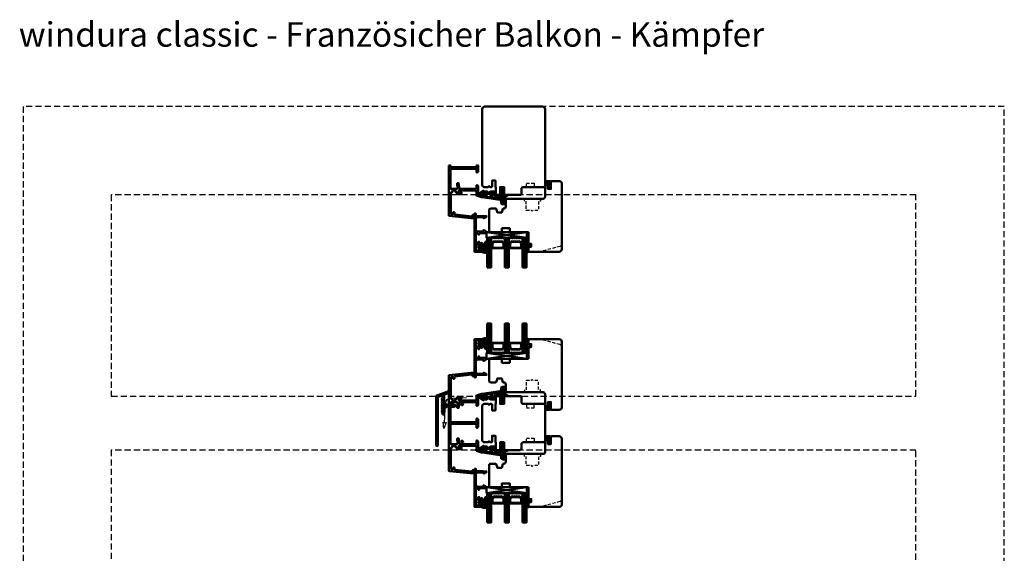
# Model space of a CAD drawing. Units: millimetres. Extents: x 324 to 10639, y 3555 to 10283.
# Drawn here: x 8222 to 9225, y 7570 to 8114 of the extents above; entities that cross this region are included whole.
import ezdxf

# ---------------------------------------------------------------- set-up
doc = ezdxf.new("R2010")
doc.units = ezdxf.units.MM
for name, pattern in [('HIDDEN', [9.525, 6.35, -3.175]), ('STRICHPUNKT', [25.4, 12.7, -6.35, 0, -6.35]), ('VERDECKT', [9.525, 6.35, -3.175])]:
    doc.linetypes.add(name, pattern=pattern)
for name, color, linetype, lineweight in [('Aluminium-AM_1', 52, 'Continuous', 50), ('AM_6', 10, 'Continuous', 25), ('AM_8', 251, 'Continuous', 18), ('AM_De', 10, 'Continuous', 35), ('Glas-AM_1', 94, 'Continuous', 50), ('Gummi-AM_1', 183, 'Continuous', 50), ('Holz-AM_1', 32, 'Continuous', 50), ('Holz-AM_3', 26, 'HIDDEN', 25), ('Kunststoff-AM_1', 200, 'Continuous', 50), ('Verbinder2', 24, 'VERDECKT', 25), ('Verbinder3', 24, 'VERDECKT', 25), ('Verbinder4', 24, 'STRICHPUNKT', 25)]:
    doc.layers.add(name, color=color, linetype=linetype, lineweight=lineweight)
doc.styles.get("Standard").update_dxf_attribs({"font": 'arial.ttf'})

# ---------------------------------------------------------------- blocks, each defined once
blk = doc.blocks.new('PKE_R64-90')
blk.add_lwpolyline([(52.5, 6.5), (32, 6.5, -0.414214), (30, 8.5), (30, 13, 0.414214), (28.5, 14.5), (13.2, 14.5, 0.414214), (12.2, 13.5), (12.2, 6.5), (8.2, 6.5), (8.2, 13.5, 0.414214), (7.2, 14.5), (4.7, 14.5, 0.414214), (3.7, 13.5), (3.7, 6.5), (3.5, 6.5), (3.5, 0), (0, 0), (0, 6, 0.414214), (-0.5, 6.5), (-2, 6.5), (-3, 5.5), (-4, 6.5), (-8.5, 6.5), (-10, 5), (-10, -73, 0.414214), (-7.5, -75.5), (51.5, -75.5, 0.414214), (54, -73), (54, 5, 0.414214)], format="xyb", close=True)
at = {"layer": 'Holz-AM_3', "ltscale": 0.5}
blk.add_lwpolyline([(35, 6.5), (35, 2.5), (43, 2.5), (43, 6.5)], dxfattribs=at)
blk = doc.blocks.new('HF74-72_GF40_PKE-SK')
blk.add_lwpolyline([(37, 52.5), (19, 52.5, 0.414214), (18, 51.5), (18, 48.5), (10, 48.5), (10, 51.5, 0.414214), (9, 52.5), (-2, 52.5), (-3, 51.5), (-3, 30, 0.414214), (-1.5, 28.5), (3.6, 28.5, 0.315299), (4.1, 28.8), (5.5, 32.5), (9.9, 32.5), (10.9, 28.9, 0.339454), (11.4, 28.5), (12, 28.5, -0.414214), (14, 26.5), (14, 20, 0.414214), (15.5, 18.5), (52, 18.5, -0.414214), (54, 16.5), (54, 4.7), (57, 3), (57, 8.5), (60, 8.5), (60, 1), (60.5, 0.5), (68.5, 0.5, 0.414214), (71, 3), (71, 70, 0.414214), (68.5, 72.5), (38, 72.5), (37, 71.5), (37, 68, 0.414214), (37.5, 67.5), (40, 67.5), (40, 64.5), (37.5, 64.5, 0.414214), (37, 64)], format="xyb", close=True)
at = {"layer": 'Holz-AM_3', "ltscale": 0.5}
blk.add_lwpolyline([(71, 64.7, 0.339454), (69.1, 67.1), (49, 72.5)], format="xyb", dxfattribs=at)
at = {"layer": 'Holz-AM_3', "ltscale": 0.5, "flags": 128}
blk.add_lwpolyline([(49.2, 18.5), (49.2, 21), (47.2, 21), (47.2, 30.3), (42, 30.3), (41, 31.3), (40, 30.3), (34.9, 30.3), (34.9, 21), (32.9, 21), (32.9, 18.5)], dxfattribs=at)
blk = doc.blocks.new('04310910')
at = {"layer": 'AM_8'}
h = blk.add_hatch(dxfattribs=at)
h.set_pattern_fill('ANSI37', color=256, scale=0.4, angle=-90, style=0)
edge = h.paths.add_edge_path()
edge.add_arc((-14.1, 14.7), 1, 194.1344, 350.8596)
edge.add_arc((-23, 16.1), 10, 350.8596, 361.0626)
edge.add_line((-13, 16.3), (-13, 17.8))
edge.add_arc((-13.4, 17.8), 0.4, 1.0626, 174.7725)
edge.add_line((-13.8, 17.9), (-14.1, 15))
edge.add_arc((-14.1, 15), 0.05, 183.5454, 354.7725, ccw=False)
edge.add_arc((-19.2, 14.7), 5, 3.5454, 33.2539)
edge.add_arc((-14.5, 17.7), 0.6, 118.2454, 213.2539, ccw=False)
edge.add_arc((-16.1, 20.7), 2.75, 298.2454, 334.2285)
edge.add_arc((-19, 22.1), 6, 334.2285, 359.82)
edge.add_line((-13, 22.1), (-13, 24.8))
edge.add_arc((-13.4, 24.8), 0.4, 359.82, 544.4873)
edge.add_arc((-16.3, 24.6), 2.5, -51.0631, 4.4873, ccw=False)
edge.add_arc((-14.7, 22.7), 0.05, 113.4241, 308.9369, ccw=False)
edge.add_arc((-15.3, 23.9), 1.24, 293.4241, 355.2952)
edge.add_arc((-12.5, 23.7), 1.5, 152.2322, 179.5905, ccw=False)
edge.add_arc((-14.2, 24.6), 0.4, 332.2322, 447.8546)
edge.add_arc((-14.6, 15), 10, 87.8546, 115.6051)
edge.add_arc((-18.8, 23.9), 0.2, 115.6051, 180.0012)
edge.add_line((-19, 23.9), (-19, 22.1))
edge.add_arc((-18, 22.1), 1, 180.0004, 212.1964)
edge.add_arc((-19.1, 21.4), 0.3, -90, 32.1964, ccw=False)
edge.add_line((-19.1, 21.1), (-20.1, 21.1))
edge.add_arc((-20.1, 21.3), 0.2, 190, 270, ccw=False)
edge.add_line((-20.3, 21.3), (-20.4, 21.4))
edge.add_arc((-20.6, 21.4), 0.2, 10, 119.6049)
edge.add_arc((-19.2, 19), 3, 119.6049, 164.5003)
edge.add_arc((-21.1, 19.5), 1, 164.5003, 195.4997)
edge.add_arc((-19.2, 20), 3, 195.4997, 240.3951)
edge.add_arc((-20.6, 17.6), 0.2, 240.3951, 350)
edge.add_line((-20.4, 17.6), (-20.3, 17.7))
edge.add_arc((-20.1, 17.7), 0.2, 89.999, 170, ccw=False)
edge.add_line((-20.1, 17.9), (-19.2, 17.9))
edge.add_arc((-19.2, 17.5), 0.4, -7.8381, 89.999, ccw=False)
edge.add_line((-18.8, 17.4), (-19.1, 15.4))
edge.add_arc((-18.8, 15.4), 0.3, 172.1645, 279.5258)
edge.add_arc((-19, 16.5), 1.5, 279.5258, 338.3883)
edge.add_line((-17.6, 16), (-17, 17.5))
edge.add_arc((-16.8, 17.5), 0.2, 39.3621, 158.3883, ccw=False)
edge.add_arc((-22.8, 12.5), 8, 14.1344, 39.3621, ccw=False)
edge = h.paths.add_edge_path(flags=16)
edge.add_arc((-16.1, 20.7), 1.65, 332.5012, 359.8895)
edge.add_arc((-15, 20.8), 0.6, 351.3637, 481.8661)
edge.add_arc((-15.4, 21.4), 0.2, 215.2226, 301.8661, ccw=False)
edge.add_arc((-15.3, 21.6), 0.4, 154.2218, 215.2226, ccw=False)
edge.add_line((-15.6, 21.7), (-15.4, 22.3))
edge.add_arc((-15.8, 22.5), 0.5, 334.2218, 486.9803)
edge.add_arc((-14.9, 21.2), 2.1, 126.9803, 211.7155)
edge.add_arc((-15.2, 21), 1.65, 211.7155, 247.1699)
edge.add_arc((-15.5, 20.4), 1, 247.1699, 332.5012)
edge = h.paths.add_edge_path(flags=16)
edge.add_arc((-20.9, 18.3), 2, 44.7158, 85.87)
edge.add_arc((-20.8, 19.8), 0.5, 85.87, 143.1301)
edge.add_arc((-20.4, 19.5), 1, 143.1301, 216.8699)
edge.add_arc((-20.8, 19.2), 0.5, 216.8699, 274.13)
edge.add_arc((-20.9, 20.7), 2, 274.13, 315.2842)
edge.add_arc((-19.7, 19.5), 0.3, 315.2842, 404.7158)
for points in [[(-15.1, 14.5, 0.815037), (-13.1, 14.6, 0.044548), (-13, 16.3), (-13, 17.8, 0.946561), (-13.8, 17.9), (-14.1, 15, -0.926229), (-14.2, 15, 0.130359), (-15, 17.4, -0.440055), (-14.8, 18.3, 0.158309), (-13.6, 19.5, 0.11213), (-13, 22.1), (-13, 24.8, 1.041582), (-13.8, 24.8, -0.247245), (-14.7, 22.6, -1.145441), (-14.8, 22.7, 0.276719), (-14, 23.8, -0.119943), (-13.9, 24.4, 0.552157), (-14.2, 25, 0.12168), (-18.9, 24.1, 0.288617), (-19, 23.9), (-19, 22.1, 0.141413), (-18.8, 21.6, -0.5902), (-19.1, 21.1), (-20.1, 21.1, -0.36397), (-20.3, 21.3), (-20.4, 21.4, 0.518378), (-20.7, 21.6, 0.198438), (-22.1, 19.8, 0.136091), (-22.1, 19.2, 0.198438), (-20.7, 17.4, 0.518378), (-20.4, 17.6), (-20.3, 17.7, -0.363975), (-20.1, 17.9), (-19.2, 17.9, -0.454868), (-18.8, 17.4), (-19.1, 15.4, 0.50602), (-18.8, 15.1, 0.262637), (-17.6, 16), (-17, 17.5, -0.571699), (-16.6, 17.6, -0.110523)], [(-19.5, 19.7, 0.181524), (-20.8, 20.3, 0.255176), (-21.2, 20.1, 0.333333), (-21.2, 18.9, 0.255176), (-20.8, 18.7, 0.181524), (-19.5, 19.3, 0.411311)], [(-14.6, 19.9, 0.120076), (-14.4, 20.7, 0.640157), (-15.3, 21.3, -0.397158), (-15.6, 21.3, -0.272635), (-15.6, 21.7), (-15.4, 22.3, 0.78663), (-16.1, 22.9, 0.387549), (-16.7, 20.1, 0.155945), (-15.9, 19.5, 0.390544)]]:
    blk.add_lwpolyline(points, format="xyb", close=True)
blk = doc.blocks.new('04317410')
blk.add_lwpolyline([(-2.5, 5.1), (-2.6, 5.1), (-2.7, 5.1), (-2.8, 5.2), (-2.9, 5.2), (-3, 5.2), (-3.1, 5.2), (-3.2, 5.2), (-3.3, 5.2), (-3.4, 5.2), (-3.5, 5.2), (-3.6, 5.3), (-3.7, 5.3), (-3.8, 5.3), (-3.8, 5.3), (-3.9, 5.4), (-4, 5.4), (-4.1, 5.4), (-4.2, 5.5), (-4.3, 5.5), (-4.4, 5.6), (-4.4, 5.6), (-4.5, 5.7), (-4.6, 5.7), (-4.7, 5.7), (-4.8, 5.7), (-4.9, 5.7), (-5, 5.6), (-5, 5.5), (-5, 5.4), (-5, 5.3), (-5, 5.2), (-4.9, 5.2), (-4.8, 5.1), (-4.8, 5), (-4.7, 5), (-4.6, 4.9), (-4.5, 4.8), (-4.5, 4.7), (-4.4, 4.7), (-4.3, 4.6), (-4.3, 4.5), (-4.2, 4.4), (-4.2, 4.3), (-4.1, 4.2), (-4.1, 4.1), (-4.2, 4), (-4.2, 3.9), (-4.2, 3.8), (-4.2, 3.7), (-4.2, 3.6), (-4.2, 3.5), (-4.2, 3.4), (-4.2, 3.3), (-4.2, 3.2), (-4.2, 3.1), (-4.2, 3), (-4.1, 2.9), (-4.1, 2.8), (-4.1, 2.7), (-4.1, 2.6), (-4.1, 2.5), (-4.2, 2.4), (-4.2, 2.3), (-4.3, 2.3), (-4.3, 2.4), (-4.3, 2.5), (-4.2, 2.5), (-4.2, 2.6), (-4.2, 2.7), (-4.2, 2.8), (-4.2, 2.9), (-4.2, 3), (-4.2, 3.1), (-4.2, 3.2), (-4.2, 3.3), (-4.2, 3.4), (-4.2, 3.5), (-4.2, 3.6), (-4.3, 3.7), (-4.3, 3.8), (-4.3, 3.9), (-4.3, 4), (-4.3, 4.1), (-4.3, 4.2), (-4.3, 4.3), (-4.4, 4.3), (-4.4, 4.4), (-4.5, 4.5), (-4.6, 4.5), (-4.7, 4.5), (-4.8, 4.5), (-4.9, 4.4), (-5, 4.3), (-5, 4.2), (-5, 2.2), (-5, 2.1), (-5, 1.9), (-5, 1.8), (-4.9, 1.7), (-4.9, 1.6), (-4.9, 1.5), (-4.8, 1.4), (-4.8, 1.3), (-4.8, 1.2), (-4.7, 1.1), (-4.7, 1), (-4.7, 0.9), (-4.8, 0.8), (-4.9, 0.8), (-4.9, 0.7), (-5, 0.6), (-5, 0.5), (-5, 0.4), (-4.9, 0.3), (-4.9, 0.2), (-4.8, 0.2), (-4.7, 0.1), (-4.6, 0.1), (-4.6, 0), (-4.6, -0.1), (-4.6, -0.2), (-4.7, -0.3), (-4.8, -0.4), (-4.9, -0.4), (-4.9, -0.5), (-5, -0.6), (-5, -0.7), (-5, -0.8), (-4.9, -0.9), (-4.9, -0.9), (-4.8, -1), (-4.7, -1), (-4.6, -1.1), (-4.6, -1.2), (-4.6, -1.3), (-4.7, -1.4), (-4.7, -1.5), (-4.8, -1.5), (-4.9, -1.6), (-5, -1.7), (-5, -1.8), (-5, -1.9), (-5, -2), (-4.9, -2), (-4.9, -2.1), (-4.8, -2.1), (-4.7, -2.2), (-4.6, -2.3), (-4.6, -2.4), (-4.6, -2.5), (-4.7, -2.6), (-4.7, -2.6), (-4.8, -2.7), (-4.9, -2.8), (-5, -2.8), (-5, -2.9), (-5, -3), (-5, -3.1), (-4.9, -3.2), (-4.8, -3.3), (-4.8, -3.3), (-4.7, -3.4), (-4.6, -3.5), (-4.6, -3.5), (-4.6, -3.6), (-4.7, -3.7), (-4.7, -3.8), (-4.8, -3.9), (-4.9, -3.9), (-5, -4), (-5, -4.1), (-5, -4.2), (-5, -4.3), (-4.9, -4.4), (-4.8, -4.4), (-4.7, -4.4), (-4.6, -4.4), (-4.5, -4.4), (-4.4, -4.5), (-4.3, -4.5), (-4.2, -4.5), (-4.1, -4.5), (-4, -4.5), (-3.9, -4.5), (-3.8, -4.5), (-3.7, -4.5), (-3.6, -4.5), (-3.5, -4.5), (-3.4, -4.5), (-3.3, -4.5), (-3.2, -4.5), (-3.1, -4.5), (-3.1, -4.4), (-3, -4.3), (-3, -4.2), (-3, -3.3), (-3, -3.2), (-3, -3.1), (-2.9, -3), (-2.8, -3), (-2.7, -2.9), (-2.7, -2.9), (-2.6, -2.8), (-2.5, -2.7), (-2.4, -2.7), (-2.3, -2.6), (-2.2, -2.6), (-2.2, -2.5), (-2.1, -2.5), (-2, -2.4), (-1.9, -2.4), (-1.8, -2.4), (-1.7, -2.4), (-1.6, -2.4), (-1.5, -2.3), (-1.4, -2.3), (-1.3, -2.3), (-1.2, -2.3), (-1.1, -2.3), (-1, -2.4), (-1.1, -2.4), (-1.2, -2.4), (-1.2, -2.4), (-1.3, -2.4), (-1.4, -2.5), (-1.5, -2.5), (-1.6, -2.6), (-1.6, -2.7), (-1.6, -2.8), (-1.6, -2.9), (-1.6, -2.9), (-1.5, -3), (-1.4, -3), (-1, -3), (-0.9, -3), (-0.8, -2.9), (-0.7, -2.8), (-0.5, -2.8), (-0.5, -2.6), (-0.4, -2.5), (-0.3, -2.4), (-0.3, -2.3), (-0.3, -2.2), (-0.2, -2.1), (-0.2, -1.9), (-0.2, -1.8), (-0.2, -1.7), (-0.2, -1.6), (-0.2, -1.5), (-0.2, -1.4), (-0.2, -1.3), (-0.2, -1.2), (-0.2, -1.1), (-0.3, -1), (-0.3, -0.9), (-0.3, -0.8), (-0.4, -0.7), (-0.5, -0.6), (-0.5, -0.4), (-0.6, -0.3), (-0.7, -0.2), (-0.8, -0.2), (-0.9, -0.1), (-1, 0), (-1.1, 0), (-1.3, 0), (-1.6, 0), (-1.7, -0.1), (-1.7, -0.1), (-1.8, -0.2), (-1.8, -0.3), (-1.7, -0.4), (-1.6, -0.5), (-1.5, -0.5), (-1.5, -0.6), (-1.4, -0.6), (-1.3, -0.6), (-1.2, -0.6), (-1.2, -0.7), (-1.2, -0.7), (-1.3, -0.8), (-1.4, -0.8), (-1.5, -0.8), (-1.6, -0.8), (-1.7, -0.8), (-1.8, -0.8), (-1.8, -0.8), (-1.9, -0.8), (-2, -0.8), (-2.1, -0.7), (-2.2, -0.7), (-2.3, -0.6), (-2.4, -0.6), (-2.4, -0.5), (-2.5, -0.4), (-2.6, -0.4), (-2.7, -0.3), (-2.8, -0.3), (-2.8, -0.2), (-2.9, -0.2), (-3, -0.1), (-3, 0), (-3, 4.1, -0.237627), (-2.8, 4.5), (-2.6, 4.6), (-2.5, 4.7), (-2.4, 4.8), (-2.4, 4.9), (-2.5, 5)], format="xyb", close=True)
blk.add_circle((-3.9, -1.5), 0.2)
blk = doc.blocks.new('G40_043109_043174')
at = {"layer": 'AM_8'}
h = blk.add_hatch(dxfattribs=at)
h.set_pattern_fill('ANSI31', color=256, scale=0.25, angle=45, style=0)
h.set_pattern_definition([(90, (-45, -9), (-0.79375, -1e-16), [])])
h.paths.add_polyline_path([(-41, 21), (-45, 21), (-45, -9), (-41, -9)])
h = blk.add_hatch(dxfattribs=at)
h.set_pattern_fill('ANSI31', color=256, scale=0.25, angle=45, style=0)
h.set_pattern_definition([(90, (-27, -9), (-0.79375, -1e-16), [])])
h.paths.add_polyline_path([(-23, 21), (-27, 21), (-27, -9), (-23, -9)])
h = blk.add_hatch(dxfattribs=at)
h.set_pattern_fill('ANSI31', color=256, scale=0.25, angle=45, style=0)
h.set_pattern_definition([(90, (-9, -9), (-0.79375, -1e-16), [])])
h.paths.add_polyline_path([(-5, 21), (-9, 21), (-9, -9), (-5, -9)])
h = blk.add_hatch(dxfattribs=at)
h.set_pattern_fill('DOTS', color=256, scale=0.5, angle=135, style=0)
h.set_pattern_definition([(135, (-68.7087, -25.00645), (-0.841899, -0.280633), [0, -0.79375])])
h.paths.add_polyline_path([(-38.2, -5.5), (-40.2, -3.5), (-40.2, 1.5), (-41, 1.5), (-41, -9), (-27, -9), (-27, 1.5), (-27.7, 1.5), (-27.7, -3.5), (-29.7, -5.5)])
h = blk.add_hatch(dxfattribs=at)
h.set_pattern_fill('DOTS', color=256, scale=0.5, angle=135, style=0)
h.set_pattern_definition([(135, (-52.7087, -25.00645), (-0.841899, -0.280633), [0, -0.79375])])
h.paths.add_polyline_path([(-20.2, -5.5), (-22.2, -3.5), (-22.2, 1.5), (-23, 1.5), (-23, -9), (-9, -9), (-9, 1.5), (-9.7, 1.5), (-9.7, -3.5), (-11.7, -5.5)])
for points in [[(-45, 21), (-45, -9), (-41, -9), (-41, 21), (-45, 21)], [(-27, 21), (-27, -9), (-23, -9), (-23, 21), (-27, 21)], [(-9, 21), (-9, -9), (-5, -9), (-5, 21), (-9, 21)]]:
    blk.add_lwpolyline(points)
at = {"layer": 'Glas-AM_1'}
for p, q in [((-45.5, -9), (-4.5, -15)), ((-45.5, -15), (-4.5, -9))]:
    blk.add_line(p, q, dxfattribs=at)
at = {"layer": 'Gummi-AM_1'}
for points in [[(-40.2, 1.5), (-40.2, -3.5), (-38.2, -5.5), (-29.7, -5.5), (-27.7, -3.5), (-27.7, 1.5), (-27, 1.5), (-27, -9), (-41, -9), (-41, 1.5)], [(-22.2, 1.5), (-22.2, -3.5), (-20.2, -5.5), (-11.7, -5.5), (-9.7, -3.5), (-9.7, 1.5), (-9, 1.5), (-9, -9), (-23, -9), (-23, 1.5)]]:
    blk.add_lwpolyline(points, close=True, dxfattribs=at)
at = {"layer": 'Kunststoff-AM_1'}
for points in [[(-40.2, 1.5), (-27.7, 1.5), (-27.7, -3.5), (-29.7, -5.5), (-38.2, -5.5), (-40.2, -3.5)], [(-39.7, -3.3), (-38, -5), (-30, -5), (-28.2, -3.3), (-28.2, 1), (-39.7, 1)], [(-22.2, 1.5), (-9.7, 1.5), (-9.7, -3.5), (-11.7, -5.5), (-20.2, -5.5), (-22.2, -3.5)], [(-21.7, -3.3), (-20, -5), (-12, -5), (-10.2, -3.3), (-10.2, 1), (-21.7, 1)], [(-45.5, -9), (-4.5, -9), (-4.5, -15), (-45.5, -15)]]:
    blk.add_lwpolyline(points, close=True, dxfattribs=at)
at = {"layer": 'Gummi-AM_1'}
for name, p in [('04310910', (-32, -19)), ('04317410', (0, 0))]:
    blk.add_blockref(name, p, dxfattribs=at)
blk = doc.blocks.new('291874')
blk.add_lwpolyline([(-10.2, -40.3, -0.414214), (-10.4, -40.5), (-11.7, -40.5, 0.414214), (-11.9, -40.7), (-11.9, -41.8, -0.414214), (-12.1, -42), (-33.9, -42, -0.414214), (-34.1, -41.8), (-34.1, -40, -0.414214), (-33.9, -39.8), (-32.5, -39.8, 0.414214), (-32.2, -39.5), (-32.2, -38.6, 0.414214), (-32.5, -38.3), (-34.5, -38.3), (-34.6, -38.1), (-36.5, -20.2, -0.445229), (-36.3, -20), (-35.3, -20, 0.414214), (-35, -19.7), (-35, -18.8, 0.414214), (-35.3, -18.5), (-38.3, -18.5, 0.445229), (-38.5, -18.7), (-35.9, -43.8, 0.383864), (-35.7, -44), (15.3, -44, 0.414214), (15.5, -43.8), (15.5, -42.4, 0.414214), (15.3, -42.2), (14.1, -42.2, -0.414214), (13.9, -42), (13.9, -16, -0.414214), (14.1, -15.8), (15.3, -15.8, 0.414214), (15.5, -15.6), (15.5, -14.2, 0.414214), (15.3, -14), (9.5, -14, 0.267949), (9, -14.2), (8.3, -15.5, 0.57735), (8.5, -15.8), (11.9, -15.8, -0.414214), (12.1, -16), (12.1, -42, -0.414214), (11.9, -42.2), (-8.2, -42.2, -0.414214), (-8.4, -42), (-8.4, -35.8, -0.429634), (-7.9, -35.3), (-3, -35.6, 0.429634), (-2.7, -35.3), (-2.7, -34.1, 0.39896), (-3, -33.8), (-7.9, -33.5, -0.39896), (-8.4, -33), (-8.4, -16, -0.414214), (-8.2, -15.8), (-4.9, -15.8, 0.57735), (-4.7, -15.5), (-5.4, -14.2, 0.267949), (-5.9, -14), (-12.5, -14, -0.414214), (-12.7, -13.8), (-12.7, -10.7, 0.414214), (-12.9, -10.5), (-14.2, -10.5, 0.414214), (-14.5, -10.8), (-14.5, -15.3, 0.414214), (-14, -15.8), (-10.4, -15.8, -0.414214), (-10.2, -16), (-10.2, -24.3, 0.198912), (-10.1, -24.5), (-10, -24.7, -0.414214), (-10, -24.9), (-10.1, -25.1, 0.198912), (-10.2, -25.3), (-10.2, -33.8, -0.414214), (-10.4, -34), (-11.9, -34, -0.414214), (-12.1, -33.8), (-12.1, -31.2, 0.414214), (-12.3, -31), (-13.5, -31, 0.414214), (-13.7, -31.2), (-13.7, -35.4, 0.414214), (-13.5, -35.6), (-12.1, -35.6, -0.414214), (-11.9, -35.8), (-11.9, -36.9, 0.414214), (-11.7, -37.1), (-10.4, -37.1, -0.414214), (-10.2, -37.3)], format="xyb", close=True)
blk = doc.blocks.new('04316010')
at = {"layer": 'AM_8'}
h = blk.add_hatch(dxfattribs=at)
h.set_pattern_fill('_U', color=256, angle=45, style=0, double=1, pattern_type=0)
h.set_pattern_definition([(45, (-182.0035, -80.6097), (-0.707107, 0.707107), []), (135, (-182.0035, -80.6097), (-0.707107, -0.707107), [])])
edge = h.paths.add_edge_path()
edge.add_line((-2.5, -5.4), (-3, -5.5))
edge.add_line((-3, -5.5), (-5.3, -4.2))
edge.add_arc((-5.2, -4.5), 0.285, 101.0943, 198.9057)
edge.add_arc((-7.2, -6.5), 2.57, -0.2074, 49.1811, ccw=False)
edge.add_arc((-5, -6.5), 0.376, 209.2969, 355.7189, ccw=False)
edge.add_line((-5.3, -6.7), (-5.5, -5.5))
edge.add_arc((-5.7, -5.5), 0.275, 0, 180)
edge.add_line((-6, -5.5), (-6, -7))
edge.add_arc((-5, -7), 1, 180, 270)
edge.add_line((-5, -8), (-1, -8))
edge.add_line((-1, -8), (0, -7.5))
edge.add_line((0, -7.5), (0, -1))
edge.add_arc((-1, -1.3), 1.05, 14.5884, 124.2634)
edge.add_line((-1.6, -0.4), (-3, -1.3))
edge.add_line((-3, -1.3), (-3, -1.8))
edge.add_arc((-2.8, -1.8), 0.2, 180, 294.444)
edge.add_line((-2.7, -2), (-1.7, -1.5))
edge.add_line((-1.7, -1.5), (-1.7, -2.5))
edge.add_line((-1.7, -2.5), (-3, -3.3))
edge.add_line((-3, -3.3), (-3, -3.8))
edge.add_arc((-2.8, -3.8), 0.2, 180, 294.444)
edge.add_line((-2.7, -4), (-1.7, -3.5))
edge.add_line((-1.7, -3.5), (-1.7, -4.4))
edge.add_arc((-2.7, -4.4), 1, 284.1106, 360, ccw=False)
edge = h.paths.add_edge_path(flags=16)
edge.add_arc((-1.3, -7), 0.4, -90, 0, ccw=False)
edge.add_line((-1.3, -7.4), (-4.5, -7.4))
edge.add_arc((-4.5, -7.3), 0.1, 125.6801, 270, ccw=False)
edge.add_arc((-5.1, -6.4), 0.961, 305.705, 384.8291)
edge.add_arc((-4, -6), 0.2, 60.6629, 198.3763, ccw=False)
edge.add_line((-3.9, -5.8), (-3.3, -6.2))
edge.add_line((-3.3, -6.2), (-1.3, -6.2))
edge.add_arc((-1.3, -6.6), 0.4, 0, 90, ccw=False)
edge.add_line((-0.9, -6.6), (-0.9, -7))
at = {"flags": 128}
for points in [[(-3, -5.5), (-5.3, -4.2, 0.454733), (-5.5, -4.6, -0.218897), (-4.6, -6.5, -0.742815), (-5.3, -6.7), (-5.5, -5.5, 1), (-6, -5.5), (-6, -7, 0.414214), (-5, -8), (-1, -8), (0, -7.5), (0, -1, 0.518766), (-1.6, -0.4), (-3, -1.3), (-3, -1.8, 0.545467), (-2.7, -2), (-1.7, -1.5), (-1.7, -2.5), (-3, -3.3), (-3, -3.8, 0.545467), (-2.7, -4), (-1.7, -3.5), (-1.7, -4.4, -0.343788), (-2.5, -5.4)], [(-1.3, -7.4, 0.414214), (-0.9, -7), (-0.9, -6.6, 0.414214), (-1.3, -6.2), (-3.3, -6.2), (-3.9, -5.8, 0.685441), (-4.2, -6, -0.359648), (-4.5, -7.2, 0.728678), (-4.5, -7.4)]]:
    blk.add_lwpolyline(points, format="xyb", close=True, dxfattribs=at)
blk = doc.blocks.new('04317910')
at = {"layer": 'AM_8'}
h = blk.add_hatch(dxfattribs=at)
h.set_pattern_fill('ANSI37', color=256, scale=0.4)
h.paths.add_polyline_path([(-10.2, 17, 0.038398), (-10.6, 16.9), (-15.9, 15.3, 0.272267), (-16.3, 14.9, 0.4807), (-16, 14.5), (-10.8, 14.5, -0.420282), (-10.5, 14.2), (-10.5, 12.7, -0.388879), (-10.8, 12.4), (-11.3, 12.3, 0.743564), (-11.4, 11.8), (-8.9, 10.4, 0.487042), (-8.2, 10.7, -0.328896), (-7.7, 11), (-5.7, 11, 0.295299), (-4.3, 11.9, -0.64702), (-2.6, 11.9, 0.295299), (-1.3, 11), (3.2, 11, 0.414214), (3.7, 11.5), (3.7, 13.8, -0.414214), (4.4, 14.5), (4.8, 14.5, 0.414214), (5.1, 14.8), (5.1, 16.9, -0.373885), (5.4, 17.2), (6.4, 17.4, -0.455726), (6.8, 17.1), (6.8, 14.8, 0.414214), (7.1, 14.5), (7.5, 14.5, -0.41423), (8.2, 13.8), (8.2, 10.1, 0.087503), (8.4, 8.7), (8.8, 7.8, 0.278355), (9.2, 7.5, 0.236301), (11.6, 8.6, 0.155103), (12.2, 10, 0.898538), (11.6, 10.1, -0.211704), (10.6, 8.9, 0.281373), (10.5, 8.7, -1.429207), (10.1, 8.9, 0.182483), (10.2, 9), (10.2, 10, -0.31789), (10.5, 10.5, 0.310918), (12.2, 12.8, 0.908293), (11.6, 12.9, -0.169201), (11, 11.8, 0.260682), (10.9, 11.6, -1.615164), (10.5, 11.7, 0.200403), (10.6, 11.9), (10.6, 12.9, -0.415652), (12.2, 14.6), (12.9, 14.6), (14.2, 14.5), (15.4, 14.5, 0.513135), (15.7, 14.9, 0.448876), (14.9, 15.9), (12.7, 16.1, -0.299753), (12.2, 16.4, -0.167502), (12.2, 21.1, -0.996985), (12.5, 21.1, 0.209303), (13.3, 18.2, 0.806908), (14.2, 18.9, -0.269297), (14, 23.9, 0.925179), (13.3, 24.3, -0.28499), (12.9, 24.1, 0.142581), (9.7, 23.6, 0.238891), (9.3, 23.1, -0.025098), (9.1, 20.2, 0.067607), (9.1, 20.1, -0.763955), (8.2, 19.5, 0.194717), (8, 19.6)])
h.paths.add_polyline_path([(3.5, 17.2), (2.3, 14.8, 0.113113), (2.1, 13.8), (2.1, 12.6, -0.414214), (1.8, 12.3), (0.2, 12.3, -0.40406), (-0.1, 12.6), (-0.3, 16.9, -0.383831), (0, 17.2), (3.2, 17.6, -0.599756)], flags=16)
h.paths.add_polyline_path([(8.9, 18.5, -0.306099), (9.1, 18.8, 0.228344), (10.1, 20.5, -0.021801), (10.3, 22.3, 0.236054), (10.2, 22.5, -0.773826), (10.6, 23.2, 0.101852), (10.7, 23.2, -0.118777), (12.4, 23.4, -0.371115), (12.6, 23.2, -0.036629), (12.5, 22.4, -0.429251), (12.3, 22.2, 0.261656), (11.5, 21.8, 0.188575), (11, 16.7, -0.495585), (10.8, 16.4), (9.2, 16.4, -0.414214), (8.9, 16.7)], flags=16)
h.paths.add_polyline_path([(-1.3, 16.6), (-1.1, 12.8, -0.619598), (-1.6, 12.5), (-1.7, 12.7, 0.413091), (-5.1, 12.8), (-5.3, 12.6, -0.707191), (-5.8, 12.8), (-5.8, 16.1, -0.373885), (-5.5, 16.4), (-5.2, 16.4, 0.267949), (-5, 16.6, -0.57735), (-4.5, 16.7, 0.267949), (-4.2, 16.6, 0.356584), (-3.8, 16.8, -0.597092), (-3.3, 16.8, 0.267949), (-3.1, 16.7, 0.356584), (-2.7, 16.9, -0.597092), (-2.2, 17, 0.496075), (-1.7, 16.9, -0.602349)], flags=16)
h.paths.add_polyline_path([(-6.7, 15.8), (-6.7, 12.6, -0.414214), (-7, 12.3), (-8.8, 12.3, -0.414214), (-9.1, 12.6), (-9.1, 15.5, -0.373885), (-8.9, 15.8), (-7.1, 16.1, -0.455726)], flags=16)
for points in [[(-16.3, 14.9, 0.470117), (-16, 14.5), (-10.8, 14.5, -0.40861), (-10.5, 14.2), (-10.5, 12.7), (-10.5, 12.7, -0.388879), (-10.8, 12.4), (-11.3, 12.3, 0.743564), (-11.4, 11.8), (-8.9, 10.4, 0.416605), (-8.2, 10.6), (-8.1, 10.8, -0.277325), (-7.7, 11), (-5.7, 11, 0.295299), (-4.3, 11.9, -0.64702), (-2.6, 11.9, 0.295299), (-1.3, 11), (3.2, 11, 0.414214), (3.7, 11.5), (3.7, 13.8, -0.414214), (4.4, 14.5), (4.8, 14.5, 0.414214), (5.1, 14.8), (5.1, 16.9, -0.373885), (5.4, 17.2), (6.4, 17.4, -0.455726), (6.8, 17.1), (6.8, 14.8, 0.414214), (7.1, 14.5), (7.5, 14.5, -0.41423), (8.2, 13.8), (8.2, 10.1, 0.087503), (8.4, 8.7), (8.8, 7.8, 0.315299), (9.2, 7.5), (9.3, 7.5, 0.213507), (11.6, 8.5, 0.164729), (12.2, 10, 0.901546), (11.6, 10.1, -0.211431), (10.6, 8.9, 0.281373), (10.5, 8.7, -1.429207), (10.1, 8.9, 0.182483), (10.2, 9), (10.2, 10, -0.317837), (10.5, 10.5, 0.310928), (12.2, 12.8, 0.908675), (11.6, 12.9, -0.169167), (11, 11.8, 0.260682), (10.9, 11.6, -1.615164), (10.5, 11.7, 0.200403), (10.6, 11.9), (10.6, 13, -0.398918), (12.2, 14.6), (12.9, 14.6), (14.2, 14.5), (15.4, 14.5, 0.414214), (15.7, 14.8), (15.7, 15.1, 0.378469), (15, 15.8), (12.7, 16.1, -0.299753), (12.2, 16.4, -0.167754), (12.2, 21.2, -0.83627), (12.5, 21.1, 0.212088), (13.3, 18.2, 0.806908), (14.2, 18.9, -0.269297), (14, 23.9, 0.925179), (13.3, 24.3, -0.28499), (12.9, 24.1, 0.139049), (9.7, 23.6, 0.269526), (9.3, 23.1, -0.02451), (9.1, 20.3, 0.157721), (9.1, 20.1, -0.734536), (8.2, 19.5, 0.194001), (8, 19.6), (-10.2, 17, 0.039663), (-10.6, 16.9), (-15.9, 15.3, 0.272267)], [(10.1, 20.5, -0.228344), (9.1, 18.8, 0.306099), (8.9, 18.5), (8.9, 16.7, 0.414214), (9.2, 16.4), (10.8, 16.4, 0.495585), (11, 16.7, -0.188575), (11.5, 21.8, -0.271674), (12.3, 22.2, 0.367157), (12.5, 22.4, 0.03725), (12.6, 23.2, 0.345606), (12.4, 23.4, 0.119715), (10.7, 23.2, -0.101852), (10.6, 23.2, 0.773826), (10.2, 22.5, -0.236054), (10.3, 22.3, 0.021801)], [(-9.1, 15.5), (-9.1, 12.6, 0.414214), (-8.8, 12.3), (-7, 12.3, 0.414214), (-6.7, 12.6), (-6.7, 15.8, 0.455726), (-7.1, 16.1), (-8.9, 15.8, 0.373885)], [(-2.9, 16.7, 0.267949), (-2.7, 16.9, -0.57735), (-2.2, 17, 0.267949), (-1.9, 16.9), (-1.6, 16.9, -0.445263), (-1.3, 16.6), (-1.1, 12.8, -0.619598), (-1.6, 12.5), (-1.7, 12.7, 0.413091), (-5.1, 12.8), (-5.3, 12.6, -0.607625), (-5.8, 12.8), (-5.8, 16.1, -0.373885), (-5.5, 16.4), (-5.2, 16.4, 0.267949), (-5, 16.6, -0.57735), (-4.5, 16.7, 0.267949), (-4.2, 16.6), (-4.1, 16.6, 0.267949), (-3.8, 16.8, -0.57735), (-3.3, 16.8, 0.267949), (-3.1, 16.7)], [(2.1, 13.8), (2.1, 12.6, -0.414214), (1.8, 12.3), (0.2, 12.3, -0.40406), (-0.1, 12.6), (-0.3, 16.9, -0.383831), (0, 17.2), (3.2, 17.6, -0.599756), (3.5, 17.2), (2.3, 14.8, 0.113113)]]:
    blk.add_lwpolyline(points, format="xyb", close=True)
blk = doc.blocks.new('291492')
blk.add_lwpolyline([(-1.9, -26.4, 0.341999), (-1.7, -26.5), (9.4, -26.5, 0.341999), (9.6, -26.4, -0.341999), (9.8, -26.2), (10.9, -26.2, 0.414214), (11.1, -26), (11.1, -19, 0.414214), (10.9, -18.8), (10.3, -18.8, -0.57735), (10.2, -18.5), (11.8, -15.6, -0.767327), (12.2, -15.7), (12.2, -18.7, 0.198912), (12.3, -18.9), (12.3, -18.9, -0.198912), (12.4, -19.1), (12.4, -26.5, 0.414214), (12.6, -26.7), (14.8, -26.7, -0.414214), (15, -26.9), (15, -27.5, -0.414214), (14.5, -28), (-23.8, -28, -0.414214), (-24, -27.8), (-24, -21.2, -0.414214), (-23.8, -21), (-21.6, -21, -0.198912), (-21.4, -21.1), (-21.1, -21.4, -0.198912), (-21, -21.6), (-21, -21.8, -0.414214), (-21.2, -22), (-22.5, -22, 0.414214), (-22.7, -22.2), (-22.7, -26.3, 0.414214), (-22.5, -26.5), (-16.8, -26.5, 0.414214), (-16.6, -26.3), (-16.6, -22.2, 0.414214), (-16.8, -22), (-17.8, -22, -0.414214), (-18, -21.8), (-18, -21.6, -0.198912), (-17.9, -21.4), (-17.6, -21.1, -0.198912), (-17.4, -21), (-16.4, -21, -0.414214), (-15.4, -22), (-15.4, -22.8, 0.414214), (-15.2, -23), (-14.1, -23, -0.414214), (-13.9, -23.2), (-13.9, -24, -0.414214), (-14.1, -24.2), (-15.2, -24.2, 0.414214), (-15.4, -24.4), (-15.4, -26.3, 0.414214), (-15.2, -26.5), (-5.2, -26.5, 0.414214), (-5, -26.3), (-5, -24.4, 0.414214), (-5.2, -24.2), (-6.3, -24.2, -0.414214), (-6.5, -24), (-6.5, -23.2, -0.414214), (-6.3, -23), (-5.2, -23, 0.414214), (-5, -22.8), (-5, -17, -0.767327), (-3.1, -16.5), (-1.9, -18.5, -0.57735), (-2.1, -18.8), (-3.2, -18.8, 0.414214), (-3.4, -19), (-3.4, -26, 0.414214), (-3.2, -26.2), (-2.1, -26.2, -0.341999)], format="xyb", close=True)
blk = doc.blocks.new('291873')
blk.add_lwpolyline([(-13.9, -16), (-13.9, -42, -0.414214), (-14.1, -42.2), (-34.2, -42.2, -0.414214), (-34.4, -42), (-34.4, -35.8, -0.429634), (-33.9, -35.3), (-29, -35.6, 0.429634), (-28.7, -35.3), (-28.7, -34.1, 0.39896), (-29, -33.8), (-30.9, -33.7, -0.164279), (-31.1, -33.6), (-31.4, -33.3, 0.382131), (-31.7, -33.4, -0.397503), (-33.6, -33.4, 0.192572), (-33.8, -33.3), (-34, -33.3, -0.263988), (-34.1, -33.2, -0.278013), (-34.1, -31.4, -0.261886), (-34, -31.3), (-33.8, -31.3, 0.190204), (-33.6, -31.2, -0.397162), (-31.7, -31.2, 0.378992), (-31.4, -31.3), (-31.2, -31.1, 0.223144), (-31.2, -31), (-31.2, -30.1, 0.264908), (-31.2, -29.9, 0.278958), (-34.1, -30, -0.587264), (-34.4, -29.8), (-34.4, -16, -0.414214), (-34.2, -15.8), (-30.9, -15.8, 0.57735), (-30.7, -15.5), (-31.4, -14.3, 0.267949), (-31.9, -14), (-38.5, -14, -0.414214), (-38.7, -13.8), (-38.7, -10.7, 0.414214), (-38.9, -10.5), (-40.2, -10.5, 0.414214), (-40.5, -10.8), (-40.5, -15.3, 0.414214), (-40, -15.8), (-36.4, -15.8, -0.414214), (-36.2, -16), (-36.2, -24.3, 0.198912), (-36.1, -24.5), (-36, -24.7, -0.414214), (-36, -24.9), (-36.1, -25.1, 0.198912), (-36.2, -25.3), (-36.2, -33.8, -0.414214), (-36.4, -34), (-37.9, -34, -0.414214), (-38.1, -33.8), (-38.1, -31.2, 0.414214), (-38.3, -31), (-39.5, -31, 0.414214), (-39.7, -31.2), (-39.7, -35.4, 0.414214), (-39.5, -35.6), (-38.1, -35.6, -0.414214), (-37.9, -35.8), (-37.9, -36.9, 0.414214), (-37.7, -37.1), (-36.4, -37.1, -0.414214), (-36.2, -37.3), (-36.2, -40.3, -0.414214), (-36.4, -40.5), (-37.7, -40.5, 0.414214), (-37.9, -40.7), (-37.9, -41.8, -0.414214), (-38.1, -42), (-59.9, -42, -0.414214), (-60.1, -41.8), (-60.1, -40, -0.414214), (-59.9, -39.8), (-58.5, -39.8, 0.414214), (-58.2, -39.5), (-58.2, -38.6, 0.414214), (-58.5, -38.3), (-60.5, -38.3, -0.383864), (-60.6, -38.1), (-62.5, -20.2, -0.445229), (-62.3, -20), (-61.3, -20, 0.414214), (-61, -19.7), (-61, -18.8, 0.414214), (-61.3, -18.5), (-64.3, -18.5, 0.445229), (-64.5, -18.7), (-61.9, -43.8, 0.383864), (-61.7, -44), (35.7, -44, 0.383864), (35.9, -43.8), (38.5, -18.7, 0.445229), (38.3, -18.5), (35.3, -18.5, 0.414214), (35, -18.8), (35, -19.7, 0.414214), (35.3, -20), (36.3, -20, -0.475238), (36.5, -20.2), (34.6, -38.1, -0.383864), (34.5, -38.3), (32.5, -38.3, 0.414214), (32.2, -38.6), (32.2, -39.5, 0.414214), (32.5, -39.8), (33.9, -39.8, -0.414214), (34.1, -40), (34.1, -41.8, -0.414214), (33.9, -42), (12.1, -42, -0.414214), (11.9, -41.8), (11.9, -40.7, 0.414214), (11.7, -40.5), (10.4, -40.5, -0.414214), (10.2, -40.3), (10.2, -37.3, -0.414214), (10.4, -37.1), (11.7, -37.1, 0.414214), (11.9, -36.9), (11.9, -35.8, -0.414214), (12.1, -35.6), (13.5, -35.6, 0.414214), (13.7, -35.4), (13.7, -31.2, 0.414214), (13.5, -31), (12.3, -31, 0.414214), (12.1, -31.2), (12.1, -33.8, -0.414214), (11.9, -34), (10.4, -34, -0.414214), (10.2, -33.8), (10.2, -25.3, 0.198912), (10.1, -25.1), (10, -24.9, -0.414214), (10, -24.7), (10.1, -24.5, 0.198912), (10.2, -24.3), (10.2, -16, -0.414214), (10.4, -15.8), (14, -15.8, 0.414214), (14.5, -15.3), (14.5, -10.8, 0.414214), (14.2, -10.5), (12.9, -10.5, 0.414214), (12.7, -10.7), (12.7, -13.8, -0.414214), (12.5, -14), (5.9, -14, 0.267949), (5.4, -14.3), (4.7, -15.5, 0.57735), (4.9, -15.8), (8.2, -15.8, -0.414214), (8.4, -16), (8.4, -29.8, -0.587264), (8.1, -30, 0.278958), (5.2, -29.9, 0.264908), (5.1, -30.1), (5.1, -31, 0.223144), (5.2, -31.1), (5.4, -31.3, 0.378992), (5.7, -31.2, -0.397162), (7.6, -31.2, 0.190204), (7.8, -31.3), (8, -31.3, -0.261886), (8.1, -31.4, -0.278013), (8.1, -33.2, -0.263988), (8, -33.3), (7.8, -33.3, 0.192572), (7.6, -33.4, -0.397503), (5.7, -33.4, 0.382131), (5.4, -33.3), (5.1, -33.6, -0.164279), (4.9, -33.7), (3, -33.8, 0.39896), (2.7, -34.1), (2.7, -35.3, 0.429634), (3, -35.6), (7.9, -35.3, -0.429634), (8.4, -35.8), (8.4, -42, -0.414214), (8.2, -42.2), (-11.9, -42.2, -0.414214), (-12.1, -42), (-12.1, -16, -0.414214), (-11.9, -15.8), (-8.5, -15.8, 0.57735), (-8.3, -15.5), (-9, -14.3, 0.267949), (-9.5, -14), (-16.5, -14, 0.267949), (-17, -14.3), (-17.7, -15.5, 0.57735), (-17.5, -15.8), (-14.1, -15.8, -0.414214)], format="xyb", close=True)
blk = doc.blocks.new('SET_55_64')
blk.add_lwpolyline([(64, 18, 0.414214), (62.5, 19.5), (42, 19.5, -0.414214), (40, 21.5), (40, 26, 0.414214), (38.5, 27.5), (23.2, 27.5, 0.414214), (22.2, 26.5), (22.2, 19.5), (18.2, 19.5), (18.2, 26.5, 0.414214), (17.2, 27.5), (14.7, 27.5, 0.414214), (13.7, 26.5), (13.7, 19.5), (13.5, 19.5), (13.5, 13), (10, 13), (10, 19, 0.414214), (9.5, 19.5), (8, 19.5), (7, 18.5), (6, 19.5), (1.5, 19.5), (0, 18), (0, -18), (1.5, -19.5), (6, -19.5), (7, -18.5), (8, -19.5), (9.5, -19.5, 0.414214), (10, -19), (10, -13), (13.5, -13), (13.5, -19.5), (13.7, -19.5), (13.7, -26.5, 0.414214), (14.7, -27.5), (17.2, -27.5, 0.414214), (18.2, -26.5), (18.2, -19.5), (22.2, -19.5), (22.2, -26.5, 0.414214), (23.2, -27.5), (38.5, -27.5, 0.414214), (40, -26), (40, -21.5, -0.414214), (42, -19.5), (62.5, -19.5, 0.414214), (64, -18)], format="xyb", close=True)
at = {"layer": 'Holz-AM_3', "ltscale": 0.5}
for points in [[(45, 19.5), (45, 15.5), (53, 15.5), (53, 19.5)], [(45, -19.5), (45, -15.5), (53, -15.5), (53, -19.5)]]:
    blk.add_lwpolyline(points, dxfattribs=at)
blk = doc.blocks.new('291749')
blk.add_lwpolyline([(-6.9, -8.4, 0.414214), (-6.9, -8.1), (-7.3, -7.6, -0.414214), (-7.3, -7.4), (-6.9, -6.9, 0.414214), (-6.9, -6.6), (-7.3, -6.1, -0.414214), (-7.3, -5.9), (-6.9, -5.4, 0.414214), (-6.9, -5.1), (-7.3, -4.6, -0.414214), (-7.3, -4.4), (-6.9, -3.9, 0.414214), (-6.9, -3.6), (-7.3, -3.1, -0.414214), (-7.3, -2.9), (-6.9, -2.4, 0.414214), (-6.9, -2.1), (-7.3, -1.6, -0.414214), (-7.3, -1.4), (-6.9, -0.9, 0.414214), (-6.9, -0.6), (-7.3, -0.1, -0.414214), (-7.3, 0.1), (-6.9, 0.6, 0.414214), (-6.9, 0.9), (-7.3, 1.4, -0.414214), (-7.3, 1.6), (-6.9, 2.1, 0.414214), (-6.9, 2.4), (-7.3, 2.9, -0.414214), (-7.3, 3.1), (-6.9, 3.6, 0.414214), (-6.9, 3.9), (-7.3, 4.3, -0.414214), (-7.3, 4.6), (-6.8, 5.2, 0.198912), (-6.7, 5.4), (-6.7, 6.8, 0.520567), (-7.4, 7.2), (-11.3, 5.8, 0.315299), (-11.6, 5.4), (-11.6, -40.3, -0.087489), (-11.6, -40.4), (-11.9, -41.2, 0.45624), (-11.8, -41.5, -0.354597), (-11.6, -41.6), (-11.6, -43.7, -1), (-13.2, -43.7), (-13.2, 6.1, -0.315299), (-12.5, 7.1), (-0.4, 11.5, -0.548619), (0, 11.2), (-0.1, 10.1, -0.291473), (-0.3, 9.8), (-4.8, 8.2, 0.315299), (-5, 7.9), (-5, -11.7, -0.991539), (-6.6, -11.7, 0.069958), (-6.6, -11.7), (-6.7, -11.3, 0.122785), (-6.8, -11.2), (-7.3, -10.6, -0.414214), (-7.3, -10.4), (-6.9, -9.9, 0.414311), (-6.9, -9.6), (-7.3, -9.1, -0.414214), (-7.3, -8.9)], format="xyb", close=True)
blk = doc.blocks.new('Pfeil S1')
blk.add_lwpolyline([(0.6, 5.8), (2.2, 6.3), (0, 0), (-0.8, 6.6), (0.6, 5.8), (1.8, 26.2, -0.400477), (6.6, 31.1), (23, 31.6)], format="xyb")
blk = doc.blocks.new('bska42130')
at = {"layer": 'Verbinder2'}
for p, q in [((-4.1, 0), (4, 0)), ((-2, -2.5), (-4.1, 0)), ((4, 0), (2, -2.5)), ((2, -2.5), (-2, -2.5)), ((-1.2, -2.9), (-1.2, -3.9)), ((1.3, -4.8), (1.3, -2.9))]:
    blk.add_line(p, q, dxfattribs=at)
for points in [[(-2.1, -4.1), (0, -3.6), (0.9, -4.1), (-1.2, -4.6), (-2.1, -4.1)], [(-2.1, -4.1), (0.9, -4.1)], [(-2.1, -5.7), (1.3, -4.8), (2.1, -5.3), (-1.2, -6.2), (-2.1, -5.7)], [(-2.1, -5.7), (2.1, -5.3)], [(-2.1, -7.1), (1.3, -6.2), (2.1, -6.7), (-1.2, -7.6), (-2.1, -7.1)], [(-2.1, -7.1), (2.1, -6.7)], [(-2.1, -8.5), (1.3, -7.6), (2.1, -8.1), (-1.2, -9), (-2.1, -8.5)], [(-2.1, -8.5), (2.1, -8.1)], [(-2.1, -9.8), (1.3, -9), (2.1, -9.4), (-1.2, -10.3), (-2.1, -9.8)], [(-2.1, -9.8), (2.1, -9.4)], [(-1.2, -4.6), (-1.2, -5.4)], [(-1.2, -6.2), (-1.2, -6.8)], [(-1.2, -7.6), (-1.2, -8.3)], [(-1.2, -9), (-1.2, -9.6)], [(0.9, -10.6), (1.3, -9.9)], [(1.3, -6.2), (1.3, -5.5)], [(1.3, -7.6), (1.3, -6.9)], [(1.3, -9), (1.3, -8.3)], [(1.3, -9.9), (1.3, -9.7)], [(-1.6, -11.1), (0.7, -10.5), (1.6, -11), (-0.7, -11.6), (-1.6, -11.1)], [(-1.6, -11.1), (1.6, -11)], [(-1.1, -10.3), (-0.8, -10.9)], [(-0.6, -11.5), (0, -13), (0.7, -11.2)]]:
    blk.add_lwpolyline(points, dxfattribs=at)
for centre, radius, start, end in [((-1.6, -2.9), 0.385, 1.9106, 102.971), ((1.6, -2.9), 0.382, 78.8473, 178.1491)]:
    blk.add_arc(centre, radius, start, end, dxfattribs=at)
at = {"layer": 'Verbinder3'}
for points in [[(-2.1, 0), (-1.7, -1.4), (-1.2, -1.9), (0, -2.6), (1.2, -1.9), (1.7, -1.4), (2.1, 0)], [(1, 0), (0.8, -1.3), (0, -2.6), (-0.8, -1.3), (-1, 0)]]:
    blk.add_lwpolyline(points, dxfattribs=at)
at = {"layer": 'Verbinder4'}
blk.add_lwpolyline([(0, 1), (0, -14)], dxfattribs=at)

msp = doc.modelspace()

# ---------------------------------------------------------------- linework, layer by layer
at = {"linetype": 'VERDECKT'}
for points in [[(8817.6, 7025.7), (9225.3, 7025.7), (9225.3, 8025.7), (8225.3, 8025.7), (8225.3, 7025.7), (8817.6, 7025.7)], [(8724.2, 7730.4), (9135.3, 7730.4), (9135.3, 7935.7), (8315.3, 7935.7), (8315.3, 7730.4), (8724.2, 7730.4)], [(8724.2, 7115.7), (9135.3, 7115.7), (9135.3, 7675.4), (8315.3, 7675.4), (8315.3, 7115.7), (8724.2, 7115.7)]]:
    msp.add_lwpolyline(points, dxfattribs=at)
at = {"ltscale": 0.1}
msp.add_arc((8689.9, 7887.5), 0.2, 0, 90, dxfattribs=at)

# ---------------------------------------------------------------- block references
at = {"layer": 'Aluminium-AM_1', "xscale": -1}
for name, p, rotation in [('291874', (8703.3, 7950.2), 270), ('291492', (8713.3, 7901.7), 270), ('291492', (8713.3, 7641.4), 269.9999999999997)]:
    msp.add_blockref(name, p, dxfattribs=dict(at, rotation=rotation))
at = {"layer": 'Aluminium-AM_1'}
for name, p, rotation in [('291492', (8713.3, 7764.4), 270.0000000000002), ('291873', (8703.3, 7689.9), 270)]:
    msp.add_blockref(name, p, dxfattribs=dict(at, rotation=rotation))
msp.add_blockref('291749', (8659.5, 7723.9), dxfattribs=at)
at = {"layer": 'AM_6'}
msp.add_blockref('Pfeil S1', (8654.2, 7697.3), dxfattribs=at)
at = {"layer": 'Glas-AM_1', "xscale": -1}
for p, rotation in [((8743.3, 7882.7), 179.9981799299333), ((8743.3, 7622.4), 179.9981799299331)]:
    msp.add_blockref('G40_043109_043174', p, dxfattribs=dict(at, rotation=rotation))
at = {"layer": 'Glas-AM_1', "rotation": 0.001820070066909716}
msp.add_blockref('G40_043109_043174', (8743.3, 7783.4), dxfattribs=at)
at = {"layer": 'Gummi-AM_1', "xscale": -1}
for name, p, rotation in [('04316010', (8763.3, 7941.7), 179.9981799299333), ('04317910', (8703.3, 7950.2), 180), ('04316010', (8763.3, 7681.4), 179.9981799299333), ('04317910', (8703.3, 7689.9), 180)]:
    msp.add_blockref(name, p, dxfattribs=dict(at, rotation=rotation))
at = {"layer": 'Gummi-AM_1'}
msp.add_blockref('04317910', (8703.3, 7715.9), dxfattribs=at)
at = {"layer": 'Gummi-AM_1', "rotation": 0.001820070066621499}
msp.add_blockref('04316010', (8763.3, 7724.4), dxfattribs=at)
at = {"layer": 'Holz-AM_1', "xscale": -1, "rotation": 180}
for name, p in [('PKE_R64-90', (8703.3, 7950.2)), ('HF74-72_GF40_PKE-SK', (8703.3, 7950.2)), ('HF74-72_GF40_PKE-SK', (8703.3, 7689.9))]:
    msp.add_blockref(name, p, dxfattribs=at)
at = {"layer": 'Holz-AM_1'}
for name, p in [('HF74-72_GF40_PKE-SK', (8703.3, 7715.9)), ('SET_55_64', (8693.3, 7702.9))]:
    msp.add_blockref(name, p, dxfattribs=at)
at = {"layer": 'Kunststoff-AM_1', "rotation": 90}
msp.add_blockref('bska42130', (8654.5, 7720.7), dxfattribs=at)

# ---------------------------------------------------------------- texts
at = {"layer": 'AM_De', "insert": (8221, 8111.8), "char_height": 25, "attachment_point": 1}
msp.add_mtext_dynamic_manual_height_columns('windura classic - Französicher Balkon - Kämpfer', width=991.534, gutter_width=12.5, heights=[0], dxfattribs=at)

doc.saveas('drawing.dxf')
